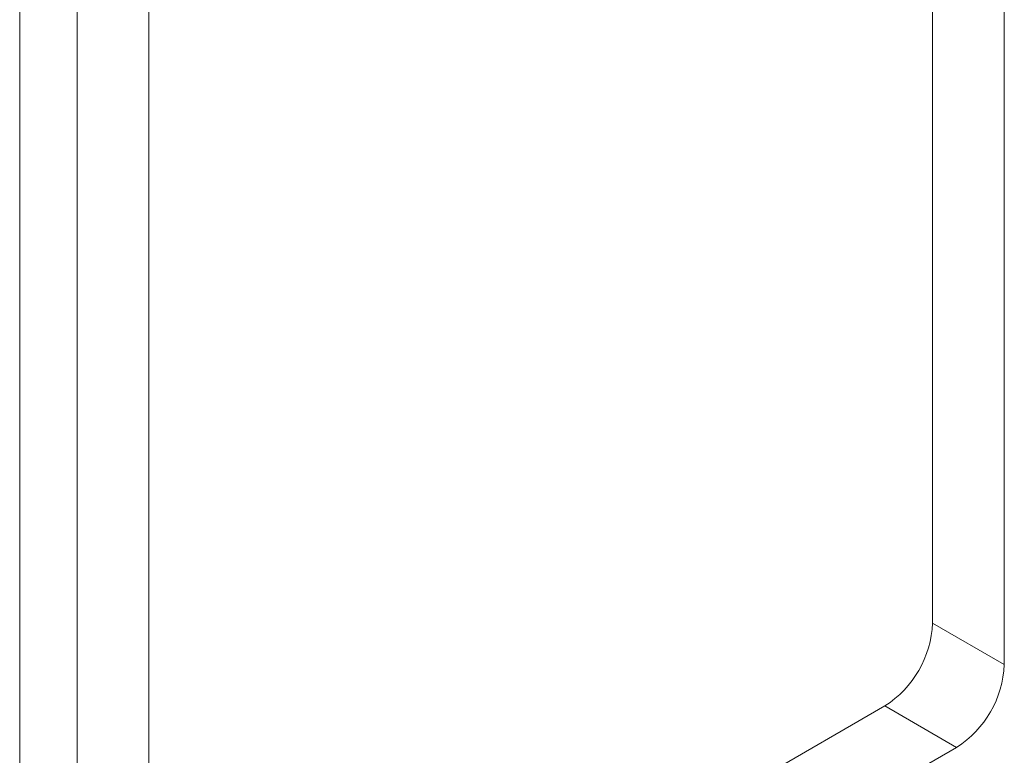
# Model space of a CAD drawing. Units: millimetres. Extents: x 63 to 4404, y -166 to 2804.
# Drawn here: x 3543 to 3565, y 1555 to 1571 of the extents above; entities that cross this region are included whole.
import ezdxf

# ---------------------------------------------------------------- set-up
doc = ezdxf.new("R2010")
doc.units = ezdxf.units.MM
doc.header["$LTSCALE"] = 2

msp = doc.modelspace()

# ---------------------------------------------------------------- linework, layer by layer
at = {"color": 7, "linetype": 'Continuous', "lineweight": 18}
for p, q in [((3543.203, 1325.133), (3543.203, 1717.072)), ((3544.476, 1325.133), (3544.476, 1717.072)), ((3546.067, 1324.214), (3546.067, 1716.154)), ((3563.461, 1557.784), (3563.461, 1690.982)), ((3565.052, 1556.865), (3565.052, 1690.063)), ((3565.052, 1556.865), (3563.461, 1557.784)), ((3562.401, 1555.947), (3549.673, 1548.599)), ((3562.401, 1555.947), (3563.992, 1555.028)), ((3563.992, 1555.028), (3551.264, 1547.68))]:
    msp.add_line(p, q, dxfattribs=at)
for centre in [(3561.159, 1557.889), (3562.75, 1556.97)]:
    msp.add_arc(centre, 2.305, 302.6055, 357.3945, dxfattribs=at)

doc.saveas('drawing.dxf')
